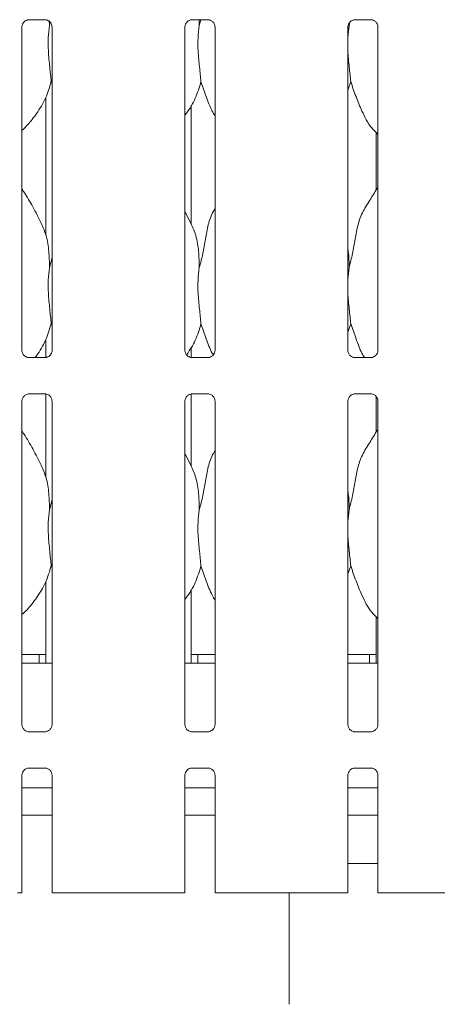
# Model space of a CAD drawing. Units: millimetres. Extents: x 5 to 415, y -14 to 292.
# Drawn here: x 106 to 112, y 79 to 93 of the extents above; entities that cross this region are included whole.
import ezdxf

# ---------------------------------------------------------------- set-up
doc = ezdxf.new("R2010")
doc.units = ezdxf.units.MM

msp = doc.modelspace()

# ---------------------------------------------------------------- linework, layer by layer
at = {"color": 7, "linetype": 'Continuous', "lineweight": 15}
for p, q in [((106.05157, 88.11257), (106.05157, 92.70447)), ((106.15117, 92.80745), (106.38084, 92.80745)), ((106.38649, 92.80758), (106.38084, 92.80783)), ((106.44006, 92.79666), (106.44317, 92.72455)), ((106.44317, 92.72455), (106.45396, 92.76751)), ((106.4792, 92.70474), (106.4792, 88.11285)), ((108.36407, 88.11257), (108.36407, 92.70447)), ((108.46367, 92.80745), (108.69334, 92.80745)), ((108.56459, 92.80745), (108.56817, 92.72455)), ((108.56817, 92.72455), (108.58899, 92.80745)), ((108.69899, 92.80758), (108.69334, 92.80783)), ((108.7917, 92.70474), (108.7917, 88.11285)), ((110.69317, 92.72455), (110.67657, 92.55569)), ((110.67657, 88.11257), (110.67657, 92.70447)), ((110.69186, 92.75477), (110.69317, 92.72455)), ((110.69317, 92.72455), (110.70464, 92.7702)), ((110.77617, 92.80745), (111.00584, 92.80745)), ((111.01149, 92.80758), (111.00584, 92.80783)), ((111.1042, 92.70474), (111.1042, 88.11285)), ((106.4792, 91.89613), (106.46785, 91.92847)), ((110.71785, 91.92847), (110.67657, 91.8088)), ((106.39038, 91.70391), (106.39038, 89.7504)), ((108.45288, 89.90564), (108.45288, 91.5933)), ((111.07788, 91.20623), (111.07788, 90.39019)), ((108.45058, 89.91887), (108.36407, 90.08549)), ((106.44317, 89.28705), (106.4792, 89.43049)), ((110.69317, 89.28705), (110.67657, 89.11819)), ((106.4792, 88.45863), (106.46785, 88.49097)), ((110.71785, 88.49097), (110.67657, 88.3713)), ((106.39038, 88.26641), (106.39038, 88.01111)), ((108.45288, 88.01107), (108.45288, 88.1558)), ((106.14427, 88.00974), (106.14993, 88.00948)), ((106.3796, 88.00987), (106.14993, 88.00987)), ((108.45677, 88.00974), (108.46243, 88.00948)), ((108.6921, 88.00987), (108.46243, 88.00987)), ((110.76927, 88.00974), (110.77493, 88.00948)), ((111.0046, 88.00987), (110.77493, 88.00987)), ((106.05157, 82.80007), (106.05157, 87.39197)), ((106.15117, 87.49495), (106.38084, 87.49495)), ((106.38649, 87.49508), (106.38084, 87.49533)), ((106.39038, 87.49374), (106.39038, 86.3129)), ((106.4792, 87.39225), (106.4792, 82.80035)), ((108.36407, 82.80007), (108.36407, 87.39197)), ((108.45288, 86.46814), (108.45288, 87.49371)), ((108.46367, 87.49495), (108.69334, 87.49495)), ((108.69899, 87.49508), (108.69334, 87.49533)), ((108.7917, 87.39225), (108.7917, 82.80035)), ((110.67657, 82.80007), (110.67657, 87.39197)), ((110.77617, 87.49495), (111.00584, 87.49495)), ((111.01149, 87.49508), (111.00584, 87.49533)), ((111.07788, 87.45604), (111.07788, 86.95269)), ((111.1042, 87.39225), (111.1042, 82.80035)), ((108.45058, 86.48137), (108.36407, 86.64799)), ((106.44317, 85.84955), (106.4792, 85.99299)), ((110.69317, 85.84955), (110.67657, 85.68069)), ((106.4792, 85.02113), (106.46785, 85.05347)), ((110.71785, 85.05347), (110.67657, 84.9338)), ((106.39038, 84.82891), (106.39038, 83.67116)), ((108.45288, 83.67116), (108.45288, 84.7183)), ((111.07788, 84.33123), (111.07788, 83.67116)), ((106.29663, 83.79616), (106.05157, 83.79616)), ((106.29663, 83.79616), (106.29663, 83.67116)), ((106.39038, 83.79616), (106.29663, 83.79616)), ((108.54663, 83.79616), (108.45288, 83.79616)), ((108.7917, 83.79616), (108.54663, 83.79616)), ((108.54663, 83.67116), (108.54663, 83.79616)), ((110.98413, 83.79616), (110.67657, 83.79616)), ((110.98413, 83.79616), (110.98413, 83.67116)), ((111.07788, 83.79616), (110.98413, 83.79616)), ((106.4792, 83.67116), (106.05157, 83.67116)), ((108.7917, 83.67116), (108.36407, 83.67116)), ((111.1042, 83.67116), (110.67657, 83.67116)), ((106.14427, 82.69724), (106.14993, 82.69698)), ((106.3796, 82.69737), (106.14993, 82.69737)), ((108.45677, 82.69724), (108.46243, 82.69698)), ((108.6921, 82.69737), (108.46243, 82.69737)), ((110.76927, 82.69724), (110.77493, 82.69698)), ((111.0046, 82.69737), (110.77493, 82.69737)), ((106.05157, 80.40866), (106.05157, 82.07947)), ((106.15117, 82.18245), (106.38084, 82.18245)), ((106.38649, 82.18258), (106.38084, 82.18283)), ((106.4792, 82.07974), (106.4792, 80.40866)), ((108.36407, 80.40866), (108.36407, 82.07947)), ((108.46367, 82.18245), (108.69334, 82.18245)), ((108.69899, 82.18258), (108.69334, 82.18283)), ((108.7917, 82.07974), (108.7917, 80.40866)), ((110.67657, 80.40866), (110.67657, 82.07947)), ((110.77617, 82.18245), (111.00584, 82.18245)), ((111.01149, 82.18258), (111.00584, 82.18283)), ((111.1042, 82.07974), (111.1042, 80.40866)), ((106.4792, 81.90241), (106.05157, 81.90241)), ((108.7917, 81.90241), (108.36407, 81.90241)), ((111.1042, 81.90241), (110.67657, 81.90241)), ((106.4792, 81.51491), (106.05157, 81.51491)), ((108.7917, 81.51491), (108.36407, 81.51491)), ((111.1042, 81.51491), (110.67657, 81.51491)), ((111.1042, 80.82741), (110.67657, 80.82741)), ((106.05157, 80.40866), (105.98907, 80.40866)), ((106.5417, 80.40866), (106.4792, 80.40866)), ((106.68864, 80.40866), (106.5417, 80.40866)), ((106.73283, 80.40866), (106.68864, 80.40866)), ((106.73283, 80.40866), (107.06808, 80.40866)), ((107.06808, 80.40866), (107.77519, 80.40866)), ((107.77519, 80.40866), (108.11043, 80.40866)), ((108.15463, 80.40866), (108.11043, 80.40866)), ((108.30157, 80.40866), (108.15463, 80.40866)), ((108.36407, 80.40866), (108.30157, 80.40866)), ((108.8542, 80.40866), (108.7917, 80.40866)), ((109.00114, 80.40866), (108.8542, 80.40866)), ((109.04533, 80.40866), (109.00114, 80.40866)), ((109.04533, 80.40866), (109.38058, 80.40866)), ((109.38058, 80.40866), (110.08769, 80.40866)), ((109.84351, 80.40866), (109.84351, 78.82741)), ((110.08769, 80.40866), (110.42293, 80.40866)), ((110.46713, 80.40866), (110.42293, 80.40866)), ((110.61407, 80.40866), (110.46713, 80.40866)), ((110.67657, 80.40866), (110.61407, 80.40866)), ((111.1667, 80.40866), (111.1042, 80.40866)), ((111.31364, 80.40866), (111.1667, 80.40866)), ((111.35783, 80.40866), (111.31364, 80.40866)), ((111.35783, 80.40866), (111.69308, 80.40866)), ((111.69308, 80.40866), (112.40019, 80.40866))]:
    msp.add_line(p, q, dxfattribs=at)
for points, knots in [([(106.05162, 92.70403), (106.05161, 92.70437), (106.05135, 92.70932), (106.05398, 92.73014), (106.06708, 92.7611), (106.09565, 92.79068), (106.12605, 92.80445), (106.14578, 92.80745), (106.15028, 92.80742), (106.15194, 92.80741)], [0, 0, 0, 0, 0.00936671, 0.13721754, 0.35865131, 0.60512356, 0.81749216, 0.93281582, 1, 1, 1, 1]), ([(106.15117, 92.80752), (106.15084, 92.8075), (106.14898, 92.80735), (106.14648, 92.80751), (106.14448, 92.80757), (106.14427, 92.80758)], [0, 0, 0, 0, 0.15982458, 0.91370675, 1, 1, 1, 1]), ([(106.38027, 92.80738), (106.3817, 92.80736), (106.38603, 92.8073), (106.40263, 92.80498), (106.41657, 92.79794), (106.42494, 92.79371)], [0, 0, 0, 0, 0.16556656, 0.49874934, 1, 1, 1, 1]), ([(106.44317, 92.72455), (106.43599, 92.66595), (106.42154, 92.54794), (106.42548, 92.3524), (106.44676, 92.13289), (106.46085, 91.99629), (106.46785, 91.92847)], [0, 0, 0, 0, 0.22420899, 0.45156024, 0.72768227, 1, 1, 1, 1]), ([(106.42494, 92.79371), (106.42589, 92.79331), (106.4402, 92.7873), (106.46177, 92.76362), (106.47743, 92.72945), (106.4787, 92.71099), (106.47918, 92.70391)], [0, 0, 0, 0, 0.02849588, 0.42876937, 0.78124597, 1, 1, 1, 1]), ([(108.36412, 92.70403), (108.36411, 92.70437), (108.36386, 92.70932), (108.36647, 92.73014), (108.37958, 92.7611), (108.40815, 92.79068), (108.43855, 92.80445), (108.45828, 92.80745), (108.46278, 92.80742), (108.46444, 92.80741)], [0, 0, 0, 0, 0.00936657, 0.13721723, 0.35864897, 0.60512408, 0.81749241, 0.93281591, 1, 1, 1, 1]), ([(108.46367, 92.80752), (108.46334, 92.8075), (108.46148, 92.80735), (108.45898, 92.80751), (108.45698, 92.80757), (108.45677, 92.80758)], [0, 0, 0, 0, 0.15982458, 0.91370675, 1, 1, 1, 1]), ([(108.56817, 92.72455), (108.56099, 92.66595), (108.54654, 92.54794), (108.55048, 92.3524), (108.57176, 92.13289), (108.58585, 91.99629), (108.59284, 91.92847)], [0, 0, 0, 0, 0.22420899, 0.45156024, 0.72768227, 1, 1, 1, 1]), ([(108.69277, 92.80738), (108.6942, 92.80736), (108.69853, 92.8073), (108.71513, 92.80498), (108.72907, 92.79794), (108.73744, 92.79371)], [0, 0, 0, 0, 0.16556656, 0.49874934, 1, 1, 1, 1]), ([(108.73744, 92.79371), (108.73839, 92.79331), (108.7527, 92.7873), (108.77427, 92.76362), (108.78993, 92.72945), (108.7912, 92.71099), (108.79168, 92.70391)], [0, 0, 0, 0, 0.02849588, 0.42876937, 0.78124597, 1, 1, 1, 1]), ([(110.67662, 92.70403), (110.67661, 92.70437), (110.67636, 92.70932), (110.67897, 92.73014), (110.69208, 92.7611), (110.72065, 92.79068), (110.75105, 92.80445), (110.77078, 92.80745), (110.77528, 92.80742), (110.77694, 92.80741)], [0, 0, 0, 0, 0.00936657, 0.13721723, 0.35864897, 0.60512408, 0.81749241, 0.93281591, 1, 1, 1, 1]), ([(110.77617, 92.80752), (110.77584, 92.8075), (110.77398, 92.80735), (110.77148, 92.80751), (110.76948, 92.80757), (110.76927, 92.80758)], [0, 0, 0, 0, 0.15982458, 0.91370675, 1, 1, 1, 1]), ([(111.00527, 92.80738), (111.0067, 92.80736), (111.01103, 92.8073), (111.02763, 92.80498), (111.04157, 92.79794), (111.04994, 92.79371)], [0, 0, 0, 0, 0.16556656, 0.49874934, 1, 1, 1, 1]), ([(111.04994, 92.79371), (111.05089, 92.79331), (111.0652, 92.7873), (111.08677, 92.76362), (111.10243, 92.72945), (111.1037, 92.71099), (111.10418, 92.70391)], [0, 0, 0, 0, 0.02849588, 0.42876937, 0.78124597, 1, 1, 1, 1]), ([(110.67657, 92.46403), (110.67645, 92.43091), (110.67608, 92.32382), (110.69747, 92.13265), (110.71109, 91.99621), (110.71785, 91.92847)], [0, 0, 0, 0, 0.18393783, 0.59479912, 1, 1, 1, 1]), ([(106.46785, 91.92847), (106.44428, 91.8485), (106.39672, 91.68713), (106.26999, 91.48665), (106.15565, 91.33393), (106.07907, 91.26068), (106.05157, 91.23437)], [0, 0, 0, 0, 0.30362768, 0.61270432, 0.86092624, 1, 1, 1, 1]), ([(108.59284, 91.92847), (108.56885, 91.84887), (108.52042, 91.68825), (108.42936, 91.53279), (108.37046, 91.4586), (108.36407, 91.45056)], [0, 0, 0, 0, 0.46689213, 0.94216378, 1, 1, 1, 1]), ([(108.7917, 91.44262), (108.77827, 91.46499), (108.72664, 91.55092), (108.66674, 91.71681), (108.6176, 91.85757), (108.59284, 91.92847)], [0, 0, 0, 0, 0.14862861, 0.57117367, 1, 1, 1, 1]), ([(111.1042, 91.17869), (111.07353, 91.20858), (110.97667, 91.30295), (110.8821, 91.4935), (110.78991, 91.71565), (110.74198, 91.85718), (110.71785, 91.92847)], [0, 0, 0, 0, 0.15020891, 0.47437556, 0.73524919, 1, 1, 1, 1]), ([(106.32558, 89.91887), (106.28671, 89.99577), (106.21246, 90.14268), (106.11746, 90.30553), (106.06052, 90.39108), (106.05157, 90.40454)], [0, 0, 0, 0, 0.48070224, 0.91832256, 1, 1, 1, 1]), ([(110.69317, 89.28705), (110.71116, 89.35376), (110.74718, 89.48735), (110.78016, 89.69237), (110.81481, 89.89632), (110.88799, 90.09191), (111.00096, 90.26141), (111.07044, 90.37705), (111.1042, 90.43325)], [0, 0, 0, 0, 0.16814569, 0.33667908, 0.50540973, 0.67132033, 0.8402915, 1, 1, 1, 1]), ([(108.56817, 89.28705), (108.58618, 89.35375), (108.62226, 89.4873), (108.65483, 89.69255), (108.69102, 89.89565), (108.74059, 90.04158), (108.78409, 90.11182), (108.7917, 90.12411)], [0, 0, 0, 0, 0.23799827, 0.47654551, 0.71537176, 0.95020604, 1, 1, 1, 1]), ([(106.32255, 89.91889), (106.34882, 89.86088), (106.40649, 89.73358), (106.43802, 89.517), (106.44144, 89.36419), (106.44317, 89.28705)], [0, 0, 0, 0, 0.29305305, 0.64314655, 1, 1, 1, 1]), ([(108.44755, 89.91889), (108.47382, 89.86088), (108.53149, 89.73358), (108.56303, 89.517), (108.56644, 89.36419), (108.56817, 89.28705)], [0, 0, 0, 0, 0.29305262, 0.64314648, 1, 1, 1, 1]), ([(110.67657, 89.55596), (110.67889, 89.5435), (110.69537, 89.45506), (110.69418, 89.36469), (110.69317, 89.28705)], [0, 0, 0, 0, 0.14091476, 1, 1, 1, 1]), ([(106.44317, 89.28705), (106.43599, 89.22845), (106.42154, 89.11044), (106.42548, 88.9149), (106.44676, 88.69539), (106.46085, 88.55879), (106.46785, 88.49097)], [0, 0, 0, 0, 0.22420684, 0.45156027, 0.72768229, 1, 1, 1, 1]), ([(108.56817, 89.28705), (108.56099, 89.22845), (108.54654, 89.11044), (108.55048, 88.9149), (108.57176, 88.69539), (108.58585, 88.55879), (108.59284, 88.49097)], [0, 0, 0, 0, 0.22420684, 0.45156027, 0.72768229, 1, 1, 1, 1]), ([(110.67657, 89.02653), (110.67645, 88.99341), (110.67608, 88.88632), (110.69747, 88.69515), (110.71109, 88.55871), (110.71785, 88.49097)], [0, 0, 0, 0, 0.18393783, 0.59479912, 1, 1, 1, 1]), ([(106.46785, 88.49097), (106.44386, 88.41136), (106.39545, 88.25073), (106.30359, 88.09417), (106.2438, 88.01897), (106.23656, 88.00987)], [0, 0, 0, 0, 0.4633674, 0.93505047, 1, 1, 1, 1]), ([(108.59284, 88.49097), (108.56967, 88.41074), (108.5248, 88.2554), (108.43626, 88.12021), (108.39344, 88.05484)], [0, 0, 0, 0, 0.516482603, 1, 1, 1, 1]), ([(108.76602, 88.04956), (108.76148, 88.05728), (108.71939, 88.1289), (108.6673, 88.2796), (108.61778, 88.42016), (108.59284, 88.49097)], [0, 0, 0, 0, 0.05657335, 0.52480646, 1, 1, 1, 1]), ([(110.91396, 88.00987), (110.90149, 88.03067), (110.85088, 88.11508), (110.79178, 88.27934), (110.74261, 88.42008), (110.71785, 88.49097)], [0, 0, 0, 0, 0.13966926, 0.56666159, 1, 1, 1, 1]), ([(106.10594, 88.02356), (106.10495, 88.02398), (106.0906, 88.03), (106.06899, 88.05369), (106.05334, 88.08786), (106.05207, 88.10633), (106.05158, 88.1134)], [0, 0, 0, 0, 0.02955295, 0.42938525, 0.78148182, 1, 1, 1, 1]), ([(106.47914, 88.11328), (106.47916, 88.11294), (106.47941, 88.10799), (106.47683, 88.08705), (106.46346, 88.05706), (106.44371, 88.03281), (106.43008, 88.02672), (106.429, 88.02624)], [0, 0, 0, 0, 0.01495173, 0.21903803, 0.57251961, 0.9659541, 1, 1, 1, 1]), ([(108.41844, 88.02356), (108.41745, 88.02398), (108.4031, 88.03), (108.38149, 88.05369), (108.36584, 88.08786), (108.36457, 88.10633), (108.36408, 88.1134)], [0, 0, 0, 0, 0.02955295, 0.42938525, 0.78148182, 1, 1, 1, 1]), ([(108.79164, 88.11328), (108.79166, 88.11294), (108.79191, 88.10799), (108.78933, 88.08705), (108.77596, 88.05706), (108.75621, 88.03281), (108.74258, 88.02672), (108.7415, 88.02624)], [0, 0, 0, 0, 0.01495173, 0.21903803, 0.57251961, 0.9659541, 1, 1, 1, 1]), ([(110.73094, 88.02356), (110.72995, 88.02398), (110.7156, 88.03), (110.69399, 88.05369), (110.67834, 88.08786), (110.67707, 88.10633), (110.67658, 88.1134)], [0, 0, 0, 0, 0.02955295, 0.42938525, 0.78148182, 1, 1, 1, 1]), ([(111.10414, 88.11328), (111.10416, 88.11294), (111.10441, 88.10799), (111.10183, 88.08705), (111.08846, 88.05706), (111.06871, 88.03281), (111.05508, 88.02672), (111.054, 88.02624)], [0, 0, 0, 0, 0.01495173, 0.21903803, 0.57251961, 0.9659541, 1, 1, 1, 1]), ([(106.1505, 88.00994), (106.14906, 88.00996), (106.14474, 88.01001), (106.12818, 88.01232), (106.11427, 88.01935), (106.10594, 88.02356)], [0, 0, 0, 0, 0.16592436, 0.49982819, 1, 1, 1, 1]), ([(106.3796, 88.00979), (106.37993, 88.00982), (106.38179, 88.00996), (106.38429, 88.0098), (106.38629, 88.00974), (106.38649, 88.00974)], [0, 0, 0, 0, 0.15981625, 0.91371117, 1, 1, 1, 1]), ([(106.429, 88.02624), (106.41934, 88.02092), (106.40386, 88.01239), (106.38553, 88.00996), (106.3813, 88.00994), (106.37996, 88.00994)], [0, 0, 0, 0, 0.530689, 0.85102581, 1, 1, 1, 1]), ([(108.463, 88.00994), (108.46156, 88.00996), (108.45724, 88.01001), (108.44068, 88.01232), (108.42677, 88.01935), (108.41844, 88.02356)], [0, 0, 0, 0, 0.16592436, 0.49982819, 1, 1, 1, 1]), ([(108.6921, 88.00979), (108.69243, 88.00982), (108.69429, 88.00996), (108.69679, 88.0098), (108.69879, 88.00974), (108.69899, 88.00974)], [0, 0, 0, 0, 0.15981625, 0.91371117, 1, 1, 1, 1]), ([(108.7415, 88.02624), (108.73184, 88.02092), (108.71636, 88.01239), (108.69803, 88.00996), (108.6938, 88.00994), (108.69246, 88.00994)], [0, 0, 0, 0, 0.530689, 0.85102581, 1, 1, 1, 1]), ([(110.7755, 88.00994), (110.77406, 88.00996), (110.76974, 88.01001), (110.75318, 88.01232), (110.73927, 88.01935), (110.73094, 88.02356)], [0, 0, 0, 0, 0.16592436, 0.49982819, 1, 1, 1, 1]), ([(111.0046, 88.00979), (111.00493, 88.00982), (111.00679, 88.00996), (111.00929, 88.0098), (111.01129, 88.00974), (111.01149, 88.00974)], [0, 0, 0, 0, 0.15981625, 0.91371117, 1, 1, 1, 1]), ([(111.054, 88.02624), (111.04435, 88.02092), (111.02886, 88.01239), (111.01053, 88.00996), (111.0063, 88.00994), (111.00496, 88.00994)], [0, 0, 0, 0, 0.530687, 0.85103246, 1, 1, 1, 1]), ([(106.05162, 87.39153), (106.05161, 87.39187), (106.05135, 87.39682), (106.05398, 87.41764), (106.06708, 87.44861), (106.09565, 87.47817), (106.12605, 87.49196), (106.14578, 87.49494), (106.15028, 87.49492), (106.15194, 87.49491)], [0, 0, 0, 0, 0.00936668, 0.13721698, 0.35865802, 0.60512272, 0.81749416, 0.9328161, 1, 1, 1, 1]), ([(106.15117, 87.49502), (106.15084, 87.495), (106.14898, 87.49485), (106.14648, 87.49501), (106.14448, 87.49507), (106.14427, 87.49508)], [0, 0, 0, 0, 0.15981625, 0.91371117, 1, 1, 1, 1]), ([(106.38027, 87.49488), (106.3817, 87.49486), (106.38603, 87.49481), (106.40263, 87.49248), (106.41657, 87.48544), (106.42494, 87.48121)], [0, 0, 0, 0, 0.16556438, 0.4987438, 1, 1, 1, 1]), ([(106.42494, 87.48121), (106.42589, 87.48081), (106.4402, 87.4748), (106.46177, 87.45112), (106.47743, 87.41696), (106.4787, 87.39849), (106.47918, 87.39141)], [0, 0, 0, 0, 0.02849624, 0.42877473, 0.78124324, 1, 1, 1, 1]), ([(108.36412, 87.39153), (108.36411, 87.39187), (108.36386, 87.39682), (108.36647, 87.41764), (108.37958, 87.44861), (108.40815, 87.47817), (108.43855, 87.49196), (108.45828, 87.49494), (108.46278, 87.49492), (108.46444, 87.49491)], [0, 0, 0, 0, 0.00936653, 0.13721667, 0.35865568, 0.60512324, 0.8174944, 0.93281618, 1, 1, 1, 1]), ([(108.46367, 87.49502), (108.46334, 87.495), (108.46148, 87.49485), (108.45898, 87.49501), (108.45698, 87.49507), (108.45677, 87.49508)], [0, 0, 0, 0, 0.15981625, 0.91371117, 1, 1, 1, 1]), ([(108.69277, 87.49488), (108.6942, 87.49486), (108.69853, 87.49481), (108.71513, 87.49248), (108.72907, 87.48544), (108.73744, 87.48121)], [0, 0, 0, 0, 0.16556438, 0.4987438, 1, 1, 1, 1]), ([(108.73744, 87.48121), (108.73839, 87.48081), (108.7527, 87.4748), (108.77427, 87.45112), (108.78993, 87.41696), (108.7912, 87.39849), (108.79168, 87.39141)], [0, 0, 0, 0, 0.02849624, 0.42877473, 0.78124324, 1, 1, 1, 1]), ([(110.67662, 87.39153), (110.67661, 87.39187), (110.67636, 87.39682), (110.67897, 87.41764), (110.69208, 87.44861), (110.72065, 87.47817), (110.75105, 87.49196), (110.77078, 87.49494), (110.77528, 87.49492), (110.77694, 87.49491)], [0, 0, 0, 0, 0.00936653, 0.13721667, 0.35865568, 0.60512324, 0.8174944, 0.93281618, 1, 1, 1, 1]), ([(110.77617, 87.49502), (110.77584, 87.495), (110.77398, 87.49485), (110.77148, 87.49501), (110.76948, 87.49507), (110.76927, 87.49508)], [0, 0, 0, 0, 0.15981625, 0.91371117, 1, 1, 1, 1]), ([(111.00527, 87.49488), (111.0067, 87.49486), (111.01103, 87.49481), (111.02763, 87.49248), (111.04157, 87.48544), (111.04994, 87.48121)], [0, 0, 0, 0, 0.16556438, 0.4987438, 1, 1, 1, 1]), ([(111.04994, 87.48121), (111.05089, 87.48081), (111.0652, 87.4748), (111.08677, 87.45112), (111.10243, 87.41696), (111.1037, 87.39849), (111.10418, 87.39141)], [0, 0, 0, 0, 0.02849624, 0.42877473, 0.78124324, 1, 1, 1, 1]), ([(106.32558, 86.48137), (106.28671, 86.55827), (106.21246, 86.70518), (106.11746, 86.86803), (106.06052, 86.95358), (106.05157, 86.96704)], [0, 0, 0, 0, 0.48070095, 0.91832236, 1, 1, 1, 1]), ([(110.69317, 85.84955), (110.71116, 85.91626), (110.74718, 86.04985), (110.78016, 86.25487), (110.81481, 86.45882), (110.88799, 86.65441), (111.00096, 86.82391), (111.07044, 86.93956), (111.1042, 86.99575)], [0, 0, 0, 0, 0.16814546, 0.33667862, 0.50541053, 0.67131948, 0.84029172, 1, 1, 1, 1]), ([(108.56817, 85.84955), (108.58618, 85.91625), (108.62226, 86.0498), (108.65483, 86.25505), (108.69102, 86.45815), (108.74059, 86.60408), (108.78409, 86.67432), (108.7917, 86.68661)], [0, 0, 0, 0, 0.23799825, 0.47654546, 0.71537379, 0.95020605, 1, 1, 1, 1]), ([(106.32255, 86.48139), (106.34882, 86.42338), (106.40649, 86.29608), (106.43802, 86.0795), (106.44144, 85.92669), (106.44317, 85.84955)], [0, 0, 0, 0, 0.29305304, 0.64314369, 1, 1, 1, 1]), ([(108.44755, 86.48139), (108.47382, 86.42338), (108.53149, 86.29608), (108.56303, 86.0795), (108.56644, 85.92669), (108.56817, 85.84955)], [0, 0, 0, 0, 0.293052606, 0.643143632, 1, 1, 1, 1]), ([(110.67657, 86.11846), (110.67889, 86.106), (110.69537, 86.01756), (110.69418, 85.92719), (110.69317, 85.84955)], [0, 0, 0, 0, 0.14090795, 1, 1, 1, 1]), ([(106.44317, 85.84955), (106.43599, 85.79095), (106.42154, 85.67294), (106.42548, 85.4774), (106.44676, 85.25789), (106.46085, 85.12129), (106.46785, 85.05347)], [0, 0, 0, 0, 0.22420684, 0.45156027, 0.72768229, 1, 1, 1, 1]), ([(108.56817, 85.84955), (108.56099, 85.79095), (108.54654, 85.67294), (108.55048, 85.4774), (108.57176, 85.25789), (108.58585, 85.12129), (108.59284, 85.05347)], [0, 0, 0, 0, 0.22420684, 0.45156027, 0.72768229, 1, 1, 1, 1]), ([(110.67657, 85.58903), (110.67645, 85.55591), (110.67608, 85.44882), (110.69747, 85.25765), (110.71109, 85.12121), (110.71785, 85.05347)], [0, 0, 0, 0, 0.18393783, 0.59479912, 1, 1, 1, 1]), ([(106.46785, 85.05347), (106.44429, 84.97348), (106.39677, 84.81206), (106.26623, 84.60625), (106.15215, 84.45323), (106.07449, 84.38144), (106.05157, 84.36026)], [0, 0, 0, 0, 0.30385376, 0.61316469, 0.88584001, 1, 1, 1, 1]), ([(108.59284, 85.05347), (108.5688, 84.97391), (108.52027, 84.81337), (108.42978, 84.65755), (108.37046, 84.58379), (108.36407, 84.57585)], [0, 0, 0, 0, 0.46708868, 0.94256679, 1, 1, 1, 1]), ([(108.7917, 84.56763), (108.77827, 84.58999), (108.72664, 84.67592), (108.66674, 84.84181), (108.6176, 84.98257), (108.59284, 85.05347)], [0, 0, 0, 0, 0.14862911, 0.57117558, 1, 1, 1, 1]), ([(111.1042, 84.30369), (111.07353, 84.33358), (110.97667, 84.42795), (110.8821, 84.6185), (110.78991, 84.84065), (110.74198, 84.98218), (110.71785, 85.05347)], [0, 0, 0, 0, 0.15020759, 0.47437671, 0.73525079, 1, 1, 1, 1]), ([(106.10594, 82.71106), (106.10495, 82.71148), (106.0906, 82.7175), (106.06899, 82.74119), (106.05334, 82.77536), (106.05207, 82.79383), (106.05158, 82.8009)], [0, 0, 0, 0, 0.02955266, 0.42939074, 0.78148393, 1, 1, 1, 1]), ([(106.47914, 82.80078), (106.47916, 82.80044), (106.47941, 82.79549), (106.47683, 82.77455), (106.46346, 82.74456), (106.44371, 82.72031), (106.43008, 82.71422), (106.429, 82.71374)], [0, 0, 0, 0, 0.01495177, 0.2190386, 0.57250805, 0.96595401, 1, 1, 1, 1]), ([(108.41844, 82.71106), (108.41745, 82.71148), (108.4031, 82.7175), (108.38149, 82.74119), (108.36584, 82.77536), (108.36457, 82.79383), (108.36408, 82.8009)], [0, 0, 0, 0, 0.02955266, 0.42939074, 0.78148393, 1, 1, 1, 1]), ([(108.79164, 82.80078), (108.79166, 82.80044), (108.79191, 82.79549), (108.78933, 82.77455), (108.77596, 82.74456), (108.75621, 82.72031), (108.74258, 82.71422), (108.7415, 82.71374)], [0, 0, 0, 0, 0.01495177, 0.2190386, 0.57250805, 0.96595401, 1, 1, 1, 1]), ([(110.73094, 82.71106), (110.72995, 82.71148), (110.7156, 82.7175), (110.69399, 82.74119), (110.67834, 82.77536), (110.67707, 82.79383), (110.67658, 82.8009)], [0, 0, 0, 0, 0.02955266, 0.42939074, 0.78148393, 1, 1, 1, 1]), ([(111.10414, 82.80078), (111.10416, 82.80044), (111.10441, 82.79549), (111.10183, 82.77455), (111.08846, 82.74456), (111.06871, 82.72031), (111.05508, 82.71422), (111.054, 82.71374)], [0, 0, 0, 0, 0.01495177, 0.2190386, 0.57250805, 0.96595401, 1, 1, 1, 1]), ([(106.1505, 82.69744), (106.14906, 82.69746), (106.14474, 82.69751), (106.12818, 82.69982), (106.11427, 82.70685), (106.10594, 82.71106)], [0, 0, 0, 0, 0.16592655, 0.49983375, 1, 1, 1, 1]), ([(106.3796, 82.69729), (106.37993, 82.69732), (106.38179, 82.69747), (106.38429, 82.69731), (106.38629, 82.69724), (106.38649, 82.69724)], [0, 0, 0, 0, 0.15982458, 0.91370675, 1, 1, 1, 1]), ([(106.429, 82.71374), (106.41934, 82.70842), (106.40386, 82.69989), (106.38553, 82.69746), (106.3813, 82.69744), (106.37996, 82.69744)], [0, 0, 0, 0, 0.530689, 0.85102581, 1, 1, 1, 1]), ([(108.463, 82.69744), (108.46156, 82.69746), (108.45724, 82.69751), (108.44068, 82.69982), (108.42677, 82.70685), (108.41844, 82.71106)], [0, 0, 0, 0, 0.16592655, 0.49983375, 1, 1, 1, 1]), ([(108.6921, 82.69729), (108.69243, 82.69732), (108.69429, 82.69747), (108.69679, 82.69731), (108.69879, 82.69724), (108.69899, 82.69724)], [0, 0, 0, 0, 0.15982458, 0.91370675, 1, 1, 1, 1]), ([(108.7415, 82.71374), (108.73184, 82.70842), (108.71636, 82.69989), (108.69803, 82.69746), (108.6938, 82.69744), (108.69246, 82.69744)], [0, 0, 0, 0, 0.530689, 0.85102581, 1, 1, 1, 1]), ([(110.7755, 82.69744), (110.77406, 82.69746), (110.76974, 82.69751), (110.75318, 82.69982), (110.73927, 82.70685), (110.73094, 82.71106)], [0, 0, 0, 0, 0.16592655, 0.49983375, 1, 1, 1, 1]), ([(111.0046, 82.69729), (111.00493, 82.69732), (111.00679, 82.69747), (111.00929, 82.69731), (111.01129, 82.69724), (111.01149, 82.69724)], [0, 0, 0, 0, 0.15982458, 0.91370675, 1, 1, 1, 1]), ([(111.054, 82.71374), (111.04435, 82.70842), (111.02886, 82.69989), (111.01053, 82.69746), (111.0063, 82.69744), (111.00496, 82.69744)], [0, 0, 0, 0, 0.530687, 0.85103246, 1, 1, 1, 1]), ([(106.05162, 82.07903), (106.05161, 82.07937), (106.05135, 82.08432), (106.05398, 82.10514), (106.06708, 82.13611), (106.09565, 82.16567), (106.12605, 82.17946), (106.14578, 82.18244), (106.15028, 82.18242), (106.15194, 82.18241)], [0, 0, 0, 0, 0.00936668, 0.13721698, 0.35865802, 0.60512272, 0.81749416, 0.9328161, 1, 1, 1, 1]), ([(106.15117, 82.18252), (106.15084, 82.1825), (106.14898, 82.18235), (106.14648, 82.18251), (106.14448, 82.18257), (106.14427, 82.18258)], [0, 0, 0, 0, 0.15981625, 0.91371117, 1, 1, 1, 1]), ([(106.38027, 82.18238), (106.3817, 82.18236), (106.38603, 82.1823), (106.40263, 82.17998), (106.41657, 82.17294), (106.42494, 82.16871)], [0, 0, 0, 0, 0.16556481, 0.49874406, 1, 1, 1, 1]), ([(106.42494, 82.16871), (106.42589, 82.16831), (106.4402, 82.1623), (106.46177, 82.13863), (106.47743, 82.10446), (106.4787, 82.08599), (106.47918, 82.07891)], [0, 0, 0, 0, 0.02849616, 0.42876386, 0.78124386, 1, 1, 1, 1]), ([(108.36412, 82.07903), (108.36411, 82.07937), (108.36386, 82.08432), (108.36647, 82.10514), (108.37958, 82.13611), (108.40815, 82.16567), (108.43855, 82.17946), (108.45828, 82.18244), (108.46278, 82.18242), (108.46444, 82.18241)], [0, 0, 0, 0, 0.00936653, 0.13721667, 0.35865568, 0.60512324, 0.8174944, 0.93281618, 1, 1, 1, 1]), ([(108.46367, 82.18252), (108.46334, 82.1825), (108.46148, 82.18235), (108.45898, 82.18251), (108.45698, 82.18257), (108.45677, 82.18258)], [0, 0, 0, 0, 0.15981625, 0.91371117, 1, 1, 1, 1]), ([(108.69277, 82.18238), (108.6942, 82.18236), (108.69853, 82.1823), (108.71513, 82.17998), (108.72907, 82.17294), (108.73744, 82.16871)], [0, 0, 0, 0, 0.16556481, 0.49874406, 1, 1, 1, 1]), ([(108.73744, 82.16871), (108.73839, 82.16831), (108.7527, 82.1623), (108.77427, 82.13863), (108.78993, 82.10446), (108.7912, 82.08599), (108.79168, 82.07891)], [0, 0, 0, 0, 0.02849616, 0.42876386, 0.78124386, 1, 1, 1, 1]), ([(110.67662, 82.07903), (110.67661, 82.07937), (110.67636, 82.08432), (110.67897, 82.10514), (110.69208, 82.13611), (110.72065, 82.16567), (110.75105, 82.17946), (110.77078, 82.18244), (110.77528, 82.18242), (110.77694, 82.18241)], [0, 0, 0, 0, 0.00936653, 0.13721667, 0.35865568, 0.60512324, 0.8174944, 0.93281618, 1, 1, 1, 1]), ([(110.77617, 82.18252), (110.77584, 82.1825), (110.77398, 82.18235), (110.77148, 82.18251), (110.76948, 82.18257), (110.76927, 82.18258)], [0, 0, 0, 0, 0.15981625, 0.91371117, 1, 1, 1, 1]), ([(111.00527, 82.18238), (111.0067, 82.18236), (111.01103, 82.1823), (111.02763, 82.17998), (111.04157, 82.17294), (111.04994, 82.16871)], [0, 0, 0, 0, 0.16556481, 0.49874406, 1, 1, 1, 1]), ([(111.04994, 82.16871), (111.05089, 82.16831), (111.0652, 82.1623), (111.08677, 82.13863), (111.10243, 82.10446), (111.1037, 82.08599), (111.10418, 82.07891)], [0, 0, 0, 0, 0.02849616, 0.42876386, 0.78124386, 1, 1, 1, 1])]:
    msp.add_open_spline(points, degree=3, knots=knots, dxfattribs=at)

doc.saveas('drawing.dxf')
